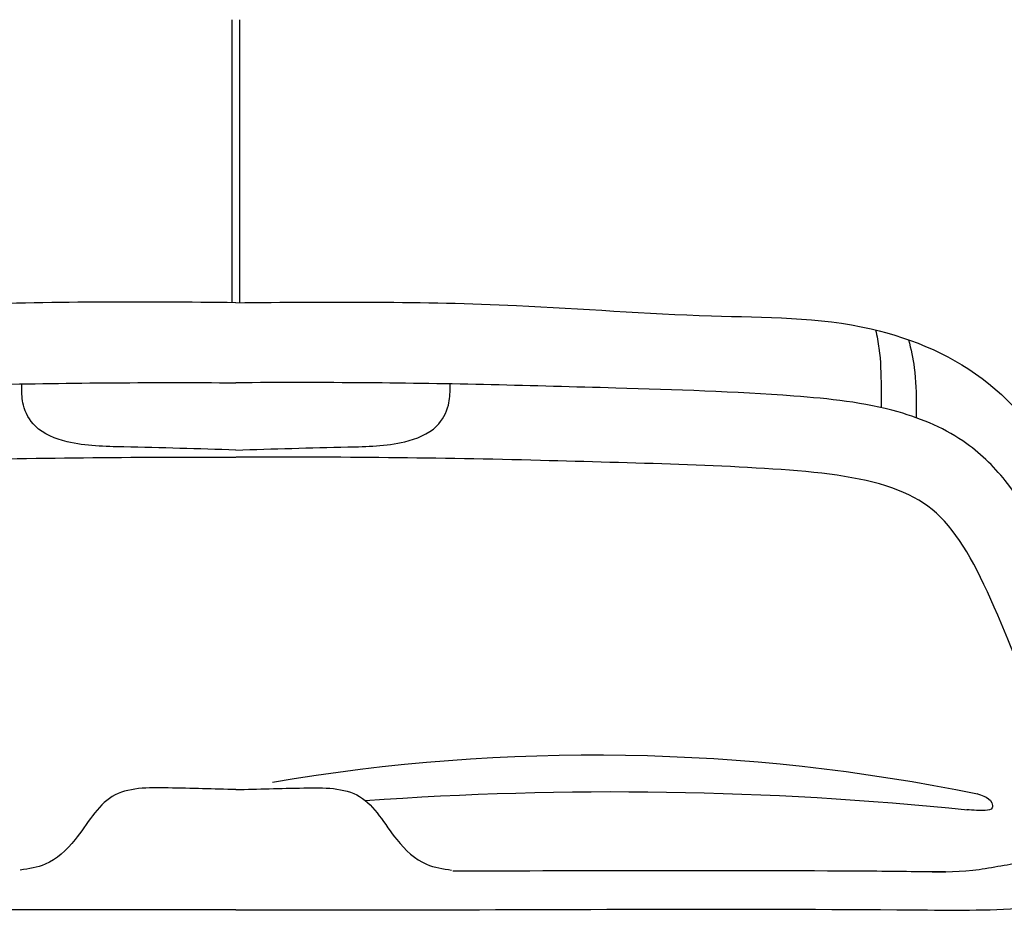
# Model space of a CAD drawing. Units: inches. Extents: x 47 to 867, y 22 to 393.
# Drawn here: x 451 to 452, y 99 to 100 of the extents above; entities that cross this region are included whole.
import ezdxf

# ---------------------------------------------------------------- set-up
doc = ezdxf.new("R2010")
doc.units = ezdxf.units.IN
doc.header["$MEASUREMENT"] = 0
doc.layers.add('206', color=7, linetype='Continuous')

# ---------------------------------------------------------------- blocks, each defined once
blk = doc.blocks.new('206 REAR')
at = {"layer": '206'}
for p, q in [((166.00947, 94.02755), (166.00947, 94.24229)), ((166.01527, 94.02755), (166.01527, 94.24229))]:
    blk.add_line(p, q, dxfattribs=at)
at = {"layer": '206', "extrusion": (0, 0, -1)}
for centre, major_axis, start_param, end_param in [((166.28409, 92.11021), (0, 1.5742), 6.120959, 6.477274), ((166.29889, 90.8027), (0, 2.85381), 6.214369, 6.381539)]:
    blk.add_ellipse(centre, major_axis=major_axis, ratio=0.959877, start_param=start_param, end_param=end_param, dxfattribs=at)
at = {"layer": '206'}
for points, knots in [([(166.01237, 94.02752), (165.94128, 94.02821), (165.82081, 94.02908), (165.66036, 94.01567), (165.53734, 94.01725), (165.42229, 93.96783), (165.35185, 93.84237), (165.27374, 93.71291), (165.23893, 93.60897), (165.21119, 93.55639), (165.18284, 93.54629), (165.17127, 93.48133), (165.13967, 93.39723), (165.12361, 93.30558), (165.11863, 93.22739), (165.12488, 93.19007), (165.12864, 93.16666), (165.12905, 93.16412)], [0.008634, 0.008634, 0.008634, 0.008634, 0.181303, 0.3013, 0.39993, 0.479009, 0.589575, 0.727068, 0.836337, 0.849545, 0.861929, 0.904502, 0.983167, 1.084001, 1.116534, 1.165757, 1.171776, 1.171776, 1.171776, 1.171776]), ([(166.01237, 94.02752), (166.08346, 94.02821), (166.20394, 94.02908), (166.36438, 94.01567), (166.4874, 94.01725), (166.60245, 93.96783), (166.67289, 93.84237), (166.75101, 93.71291), (166.78582, 93.60897), (166.81355, 93.55639), (166.84191, 93.54629), (166.85348, 93.48133), (166.88507, 93.39723), (166.90114, 93.30558), (166.90611, 93.22739), (166.89987, 93.19007), (166.8961, 93.16666), (166.89569, 93.16412)], [0.008634, 0.008634, 0.008634, 0.008634, 0.181303, 0.3013, 0.39993, 0.479009, 0.589575, 0.727068, 0.836337, 0.849545, 0.861929, 0.904502, 0.983167, 1.084001, 1.116534, 1.165757, 1.171776, 1.171776, 1.171776, 1.171776]), ([(166.4981, 94.00688), (166.49912, 94.00225), (166.50183, 93.98797), (166.50224, 93.96811), (166.50224, 93.9531), (166.50222, 93.94793)], [0.01240899, 0.01240899, 0.01240899, 0.01240899, 0.02347807, 0.04643144, 0.05849894, 0.05849894, 0.05849894, 0.05849894]), ([(166.52314, 93.99942), (166.52486, 93.99239), (166.52852, 93.97574), (166.52893, 93.95573), (166.52897, 93.94305), (166.52897, 93.94022)], [0.0065927, 0.0065927, 0.0065927, 0.0065927, 0.02347807, 0.04643144, 0.05303841, 0.05303841, 0.05303841, 0.05303841]), ([(166.01237, 93.56679), (165.97085, 93.56676), (165.79911, 93.56666), (165.60393, 93.56814), (165.42351, 93.566), (165.37131, 93.57283), (165.32139, 93.57621), (165.33544, 93.64457), (165.3443, 93.71321), (165.38091, 93.8069), (165.41437, 93.8805), (165.45973, 93.92617), (165.51642, 93.95005), (165.60717, 93.95928), (165.74186, 93.96331), (165.88313, 93.96715), (165.9793, 93.96692), (166.01237, 93.9668)], [0.004084, 0.004084, 0.004084, 0.004084, 0.104831, 0.420889, 0.488241, 0.5294, 0.557951, 0.584524, 0.656262, 0.741345, 0.811355, 0.845655, 0.891878, 0.95671, 1.066335, 1.219702, 1.300101, 1.300101, 1.300101, 1.300101]), ([(166.01237, 93.56679), (166.05389, 93.56676), (166.22563, 93.56666), (166.42082, 93.56814), (166.60123, 93.566), (166.65344, 93.57283), (166.70335, 93.57621), (166.68931, 93.64457), (166.68044, 93.71321), (166.64384, 93.8069), (166.61037, 93.8805), (166.56501, 93.92617), (166.50832, 93.95005), (166.41757, 93.95928), (166.28289, 93.96331), (166.14161, 93.96715), (166.04545, 93.96692), (166.01237, 93.9668)], [0.004084, 0.004084, 0.004084, 0.004084, 0.104831, 0.420889, 0.488241, 0.5294, 0.557951, 0.584524, 0.656262, 0.741345, 0.811355, 0.845655, 0.891878, 0.95671, 1.066335, 1.219702, 1.300101, 1.300101, 1.300101, 1.300101]), ([(166.01237, 93.91573), (165.98399, 93.91662), (165.94115, 93.91793), (165.88963, 93.91877), (165.86052, 93.9297), (165.85021, 93.94798), (165.84977, 93.95958), (165.84975, 93.96495), (165.84975, 93.96588)], [0.0073531, 0.0073531, 0.0073531, 0.0073531, 0.0762831, 0.1114553, 0.133116, 0.1474217, 0.1577681, 0.1599339, 0.1599339, 0.1599339, 0.1599339]), ([(166.01237, 93.91573), (166.04075, 93.91662), (166.08359, 93.91793), (166.13511, 93.91877), (166.16423, 93.9297), (166.17454, 93.94798), (166.17497, 93.95958), (166.17499, 93.96495), (166.17499, 93.96588)], [0.0073531, 0.0073531, 0.0073531, 0.0073531, 0.0762831, 0.1114553, 0.133116, 0.1474217, 0.1577681, 0.1599339, 0.1599339, 0.1599339, 0.1599339]), ([(165.39427, 93.66918), (165.39797, 93.6881), (165.40192, 93.70454), (165.41848, 93.75431), (165.43322, 93.79069), (165.46084, 93.8473), (165.47497, 93.86642), (165.5128, 93.88908), (165.54141, 93.89559), (165.60586, 93.90191), (165.64128, 93.90349), (165.71076, 93.90596), (165.74609, 93.9069), (165.85839, 93.90985), (165.93477, 93.91061), (166.01218, 93.91032)], [0.6315649, 0.6315649, 0.6315649, 0.6315649, 0.6833396, 0.6833396, 0.7690032, 0.7690032, 0.8546668, 0.8546668, 0.9403304, 0.9403304, 1.0259939, 1.0259939, 1.1116575, 1.1116575, 1.300101, 1.300101, 1.300101, 1.300101]), ([(166.63048, 93.66918), (166.62677, 93.6881), (166.62283, 93.70454), (166.60627, 93.75431), (166.59153, 93.79069), (166.56391, 93.8473), (166.54978, 93.86642), (166.51195, 93.88908), (166.48334, 93.89559), (166.41888, 93.90191), (166.38346, 93.90349), (166.31399, 93.90596), (166.27866, 93.9069), (166.16636, 93.90985), (166.08998, 93.91061), (166.01256, 93.91032)], [0.6315649, 0.6315649, 0.6315649, 0.6315649, 0.6833396, 0.6833396, 0.7690032, 0.7690032, 0.8546668, 0.8546668, 0.9403304, 0.9403304, 1.0259939, 1.0259939, 1.1116575, 1.1116575, 1.300101, 1.300101, 1.300101, 1.300101]), ([(166.53063, 93.59596), (166.5444, 93.59567), (166.56465, 93.59526), (166.59068, 93.59987), (166.60767, 93.60253), (166.62058, 93.60831), (166.62966, 93.61666), (166.63418, 93.62932), (166.63299, 93.64335), (166.6322, 93.6593), (166.63037, 93.66994), (166.62928, 93.67625)], [0, 0, 0, 0, 0.0411531, 0.0605256, 0.0791382, 0.0925239, 0.1021125, 0.1146908, 0.1296375, 0.1422833, 0.1607143, 0.1607143, 0.1607143, 0.1607143]), ([(166.01237, 93.65803), (165.99569, 93.6585), (165.96465, 93.65933), (165.91452, 93.66002), (165.89455, 93.62228), (165.87139, 93.60034), (165.85516, 93.59795), (165.84863, 93.59699)], [0.0106718, 0.0106718, 0.0106718, 0.0106718, 0.0521772, 0.0869018, 0.1211162, 0.144496, 0.1602328, 0.1602328, 0.1602328, 0.1602328]), ([(166.01237, 93.65803), (166.02905, 93.6585), (166.06009, 93.65933), (166.11023, 93.66002), (166.1302, 93.62228), (166.15336, 93.60034), (166.16959, 93.59795), (166.17612, 93.59699)], [0.0106718, 0.0106718, 0.0106718, 0.0106718, 0.0521772, 0.0869018, 0.1211162, 0.144496, 0.1602328, 0.1602328, 0.1602328, 0.1602328]), ([(166.5749, 93.65502), (166.5767, 93.65444), (166.58095, 93.65308), (166.58629, 93.64996), (166.58745, 93.64281), (166.5805, 93.64202), (166.57454, 93.64215), (166.56977, 93.64257), (166.56729, 93.6428)], [0, 0, 0, 0, 0.00570984, 0.01343883, 0.01713691, 0.02267805, 0.02944085, 0.03676026, 0.03676026, 0.03676026, 0.03676026]), ([(166.17703, 93.59636), (166.28102, 93.59665), (166.38486, 93.59701), (166.51136, 93.59625), (166.53149, 93.59587), (166.55109, 93.59583)], [0.1380602, 0.1380602, 0.1380602, 0.1380602, 0.3928044, 0.3928044, 0.4400459, 0.4400459, 0.4400459, 0.4400459])]:
    blk.add_open_spline(points, degree=3, knots=knots, dxfattribs=at)

msp = doc.modelspace()

# ---------------------------------------------------------------- block references
msp.add_blockref('206 REAR', (285.16761, 5.90579))

doc.saveas('drawing.dxf')
